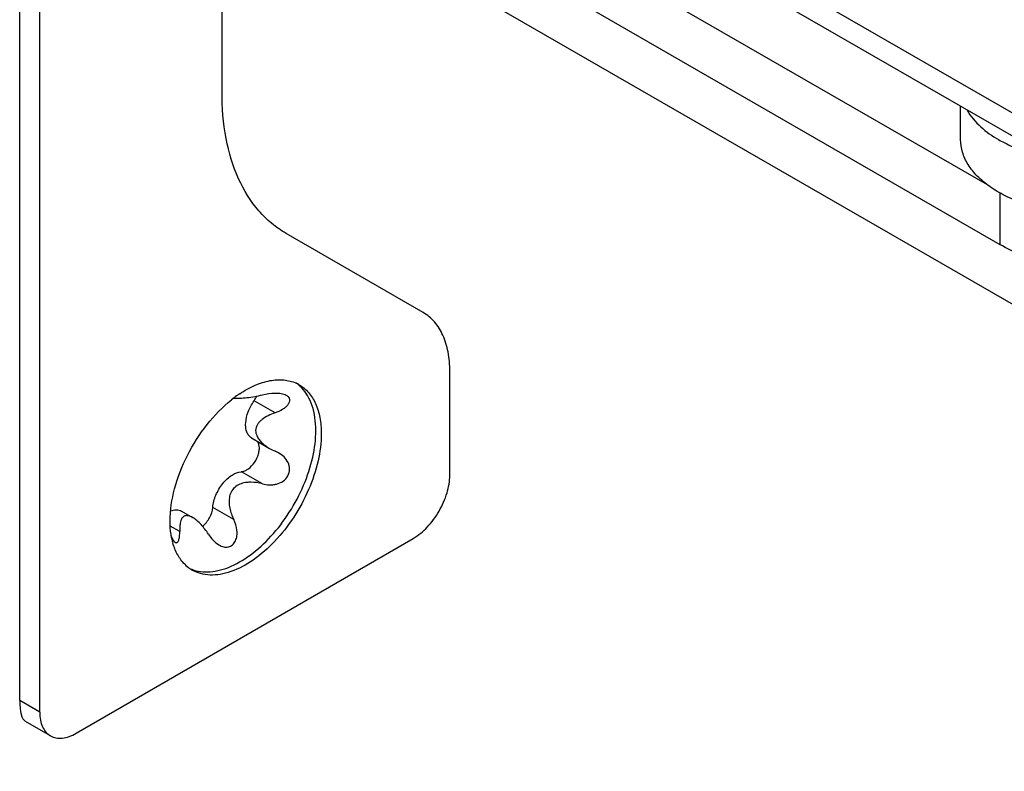
# Model space of a CAD drawing. Units: millimetres. Extents: x 648 to 1343, y -203 to 266.
# Drawn here: x 731 to 770, y -22 to 7 of the extents above; entities that cross this region are included whole.
import ezdxf

# ---------------------------------------------------------------- set-up
doc = ezdxf.new("R2010")
doc.units = ezdxf.units.MM
doc.header["$LTSCALE"] = 23.1
doc.layers.add('COMPONENTI_DI_ASSIEME', color=7, linetype='CONTINUOUS')

msp = doc.modelspace()

# ---------------------------------------------------------------- linework, layer by layer
at = {"layer": 'COMPONENTI_DI_ASSIEME', "linetype": 'Continuous'}
for p, q in [((732.83167, 24.93775), (803.23918, -15.65326)), ((731.34492, -19.19528), (731.34492, 24.07935)), ((732.83167, 24.03872), (803.23918, -16.55229)), ((732.12406, -19.64446), (732.12406, 23.63017)), ((739.19006, 4.42116), (739.19006, 15.08217)), ((801.27442, -21.93669), (741.85397, 12.30893)), ((753.09248, 9.91094), (768.86156, 0.81935)), ((753.09248, 7.86968), (769.34793, -1.50232)), ((767.83102, 2.56976), (767.83102, 3.86105)), ((769.34793, 0.50075), (769.34793, -1.50232)), ((746.98777, -4.13946), (741.67356, -1.07121)), ((748.02256, -10.45243), (748.02256, -6.42794)), ((741.2479, -8.03473), (740.43415, -7.56559)), ((740.33782, -9.00816), (741.03591, -9.41062)), ((741.38122, -9.58282), (741.2479, -9.5163)), ((740.75581, -10.7857), (739.94206, -10.31656)), ((739.64544, -12.16846), (738.83169, -11.69932)), ((737.61985, -11.84621), (738.04755, -12.09279)), ((737.5509, -12.63868), (737.18554, -12.42805)), ((733.53726, -20.4604), (746.60936, -12.9025)), ((732.12406, -19.64446), (731.34492, -19.19528)), ((732.53834, -20.56007), (731.56574, -19.99935))]:
    msp.add_line(p, q, dxfattribs=at)
for centre, radius, start, end in [((741.48983, -8.14139), 1.38451, 60.033931, 65.450014), ((741.2463, -8.06046), 1.43639, 44.619688, 54.739109), ((742.60182, -11.33488), 4.87458, 125.728042, 128.628554), ((742.42628, -11.09516), 4.57747, 125.051126, 125.696514), ((742.35407, -10.99186), 4.45143, 123.769491, 125.053821), ((739.58634, -2.54132), 4.93365, 276.614176, 283.711878), ((739.44779, -6.86749), 1.20841, 324.710899, 334.802202), ((739.7902, -12.37826), 2.60273, 191.659751, 195.733487), ((738.75649, -12.89423), 1.43301, 224.975316, 235.065485), ((738.72893, -12.93093), 1.38715, 235.130478, 240.025631)]:
    msp.add_arc(centre, radius, start, end, dxfattribs=at)
msp.add_ellipse((732.09819, -17.99775), major_axis=(0.48594, 2.0203), ratio=0.28489167, start_param=-4.01122539, end_param=-3.22545859, dxfattribs=at)
for points, knots in [([(741.67356, -1.07121), (741.47699, -0.95771), (741.09901, -0.69377), (740.42077, -0.02666), (739.74941, 1.06892), (739.2821, 2.65661), (739.19006, 3.81295), (739.19006, 4.42116)], [0, 0, 0, 0, 0.10809834, 0.2182969, 0.4512707, 0.71034043, 1, 1, 1, 1]), ([(768.08277, 3.70676), (768.35874, 3.22406), (768.94968, 2.73538), (769.74239, 2.33271), (770.39593, 2.07117), (770.91946, 1.93483), (771.27918, 1.86697)], [0, 0, 0, 0, 0.44186413, 0.57206568, 0.70909245, 1, 1, 1, 1]), ([(771.83813, -0.25946), (771.29884, -0.19638), (770.51505, -0.02795), (769.5665, 0.36476), (768.96699, 0.7159), (768.47705, 1.12187), (768.11162, 1.57411), (767.88347, 2.0611), (767.83101, 2.40387), (767.83101, 2.56976)], [0, 0, 0, 0, 0.30728106, 0.44889112, 0.57972608, 0.69899501, 0.80708916, 0.90611683, 1, 1, 1, 1]), ([(777.33386, -1.61788), (777.05004, -1.76591), (776.43691, -2.02516), (775.09777, -2.39301), (773.65827, -2.52465), (772.21659, -2.42561), (771.17381, -2.23533), (770.21114, -1.936), (769.61925, -1.65875), (769.34793, -1.50232)], [0, 0, 0, 0, 0.11612051, 0.24044554, 0.5028279, 0.63518341, 0.7639695, 0.88639159, 1, 1, 1, 1]), ([(748.02256, -6.42794), (748.02256, -6.17453), (747.98432, -5.69279), (747.78915, -5.03098), (747.46108, -4.49393), (747.15259, -4.23462), (746.98777, -4.13946)], [0, 0, 0, 0, 0.28986925, 0.54914637, 0.78230191, 1, 1, 1, 1]), ([(739.87973, -7.29147), (740.06695, -7.1663), (740.44085, -6.9554), (741.02174, -6.76495), (741.57345, -6.7272), (741.9151, -6.81354), (742.06508, -6.88205)], [0, 0, 0, 0, 0.29196565, 0.55319747, 0.78624186, 1, 1, 1, 1]), ([(742.18138, -6.94196), (742.31827, -7.02091), (742.57454, -7.23605), (742.84713, -7.68188), (743.00925, -8.2314), (743.04103, -8.63141), (743.04103, -8.84184)], [0, 0, 0, 0, 0.21769516, 0.4508324, 0.71012678, 1, 1, 1, 1]), ([(742.82874, -8.71945), (742.82874, -8.54933), (742.8076, -8.2227), (742.70311, -7.76366), (742.52836, -7.36729), (742.36142, -7.1454), (742.26871, -7.05155)], [0, 0, 0, 0, 0.28337231, 0.54298787, 0.78025517, 1, 1, 1, 1]), ([(737.17625, -12.23267), (737.17625, -11.81269), (737.3146, -10.9274), (737.81305, -9.65419), (738.56182, -8.47691), (739.2088, -7.80638), (739.55877, -7.52681)], [0, 0, 0, 0, 0.23242117, 0.48945391, 0.75211722, 1, 1, 1, 1]), ([(739.64308, -7.4656), (739.72102, -7.47031), (739.89222, -7.46721), (740.06248, -7.45275), (740.15461, -7.44213)], [0, 0, 0, 0, 0.45709826, 1, 1, 1, 1]), ([(740.33784, -9.00812), (740.29708, -8.98463), (740.22119, -8.91844), (740.14536, -8.77985), (740.106, -8.6093), (740.10241, -8.33751), (740.19439, -7.97028), (740.34165, -7.69616), (740.43415, -7.56559)], [0, 0, 0, 0, 0.08904717, 0.18555618, 0.29443123, 0.41715766, 0.69713177, 1, 1, 1, 1]), ([(740.75581, -7.33436), (740.91792, -7.29476), (741.16395, -7.25557), (741.47876, -7.2722), (741.62422, -7.31419), (741.68365, -7.3485)], [0, 0, 0, 0, 0.53030289, 0.78193406, 1, 1, 1, 1]), ([(741.68365, -7.3485), (741.71701, -7.36775), (741.77603, -7.41352), (741.82034, -7.51642), (741.80368, -7.62653), (741.74314, -7.72897), (741.65053, -7.82312), (741.48926, -7.93801), (741.34742, -8.00089), (741.2479, -8.03473)], [0, 0, 0, 0, 0.11230501, 0.21070035, 0.31106465, 0.42453145, 0.55283001, 0.69349306, 1, 1, 1, 1]), ([(741.2479, -8.03473), (741.15612, -8.06595), (740.98009, -8.13697), (740.77775, -8.25722), (740.64322, -8.37695), (740.56237, -8.47851), (740.50808, -8.59439), (740.49542, -8.67864), (740.49542, -8.72049)], [0, 0, 0, 0, 0.26918605, 0.52579216, 0.64857554, 0.76755931, 0.8837995, 1, 1, 1, 1]), ([(737.9342, -14.06746), (738.04001, -14.11637), (738.27076, -14.18929), (738.6438, -14.21592), (739.04062, -14.16294), (739.61229, -13.982), (740.33598, -13.55702), (741.13176, -12.82361), (741.8312, -11.90266), (742.37942, -10.8656), (742.73412, -9.79396), (742.82874, -9.06588), (742.82874, -8.71945)], [0, 0, 0, 0, 0.0429419, 0.08811405, 0.13673487, 0.18953615, 0.30811956, 0.4422006, 0.58604607, 0.73208941, 0.87237712, 1, 1, 1, 1]), ([(740.49542, -8.72049), (740.49542, -8.79052), (740.52764, -8.9172), (740.62604, -9.07406), (740.78511, -9.24689), (740.93215, -9.35079), (741.03591, -9.41062)], [0, 0, 0, 0, 0.23040942, 0.41468748, 0.60591439, 1, 1, 1, 1]), ([(743.04103, -8.84184), (743.04103, -9.19652), (742.94188, -9.94227), (742.57191, -11.03736), (742.00174, -12.0924), (741.27723, -13.02093), (740.45758, -13.74797), (739.71559, -14.15446), (739.13513, -14.30948), (738.73562, -14.33922), (738.36358, -14.28498), (738.13815, -14.19151), (738.0359, -14.13255)], [0, 0, 0, 0, 0.12871283, 0.27032558, 0.4175012, 0.56186312, 0.69553804, 0.81278898, 0.86474085, 0.91255706, 0.95716445, 1, 1, 1, 1]), ([(740.14481, -10.24956), (740.24102, -10.19393), (740.41449, -10.02956), (740.56103, -9.774), (740.62763, -9.54923), (740.64965, -9.35476), (740.61993, -9.20769), (740.5692, -9.13907)], [0, 0, 0, 0, 0.25888542, 0.54228304, 0.67776205, 0.80122994, 1, 1, 1, 1]), ([(740.75581, -10.7857), (740.8447, -10.80925), (740.98296, -10.83027), (741.1679, -10.82341), (741.35086, -10.79082), (741.56752, -10.6971), (741.76353, -10.49121), (741.83538, -10.21814), (741.76717, -9.9511), (741.60418, -9.73453), (741.45894, -9.62762), (741.38115, -9.58277)], [0, 0, 0, 0, 0.12678835, 0.19058619, 0.25452217, 0.38239822, 0.50925324, 0.63295869, 0.75435112, 0.87618749, 1, 1, 1, 1]), ([(739.94206, -10.31656), (739.9584, -10.3156), (740.02952, -10.306), (740.09703, -10.27718), (740.14481, -10.24956)], [0, 0, 0, 0, 0.2286664, 1, 1, 1, 1]), ([(738.83169, -11.69932), (738.84532, -11.53643), (738.93846, -11.20467), (739.15644, -10.83804), (739.38552, -10.58989), (739.61291, -10.4102), (739.81328, -10.32414), (739.94206, -10.31656)], [0, 0, 0, 0, 0.26009184, 0.53801107, 0.67139116, 0.7947457, 1, 1, 1, 1]), ([(746.60936, -12.9025), (746.81002, -12.78649), (747.18971, -12.46652), (747.63281, -11.86037), (747.93566, -11.17323), (748.02256, -10.68428), (748.02256, -10.45243)], [0, 0, 0, 0, 0.23719616, 0.4999533, 0.76273586, 1, 1, 1, 1]), ([(740.15461, -10.73295), (740.07819, -10.74176), (739.92675, -10.7736), (739.71833, -10.87789), (739.55819, -11.04912), (739.4739, -11.26691), (739.45655, -11.49864), (739.4967, -11.80685), (739.57784, -12.02842), (739.64544, -12.16846)], [0, 0, 0, 0, 0.12506109, 0.24944334, 0.37307912, 0.49683347, 0.62151563, 0.74718548, 1, 1, 1, 1]), ([(740.75581, -10.7857), (740.60954, -10.74694), (740.40677, -10.71642), (740.20482, -10.72716), (740.15461, -10.73295)], [0, 0, 0, 0, 0.74962187, 1, 1, 1, 1]), ([(737.19644, -11.83723), (737.26902, -11.80986), (737.41392, -11.77662), (737.56163, -11.81267), (737.61984, -11.84624)], [0, 0, 0, 0, 0.53581706, 1, 1, 1, 1]), ([(738.43395, -12.43254), (738.54541, -12.3431), (738.72436, -12.11434), (738.82, -11.83901), (738.83169, -11.69932)], [0, 0, 0, 0, 0.50482919, 1, 1, 1, 1]), ([(737.59769, -12.21129), (737.57598, -12.27451), (737.55199, -12.41789), (737.54911, -12.56174), (737.5509, -12.63868)], [0, 0, 0, 0, 0.46479516, 1, 1, 1, 1]), ([(738.04755, -12.09279), (737.99755, -12.06396), (737.90386, -12.01958), (737.77502, -12.01477), (737.69861, -12.05383), (737.63908, -12.11217), (737.61165, -12.17063), (737.59769, -12.21129)], [0, 0, 0, 0, 0.31208545, 0.55428524, 0.66082422, 0.76752258, 1, 1, 1, 1]), ([(738.66127, -12.73748), (738.57746, -12.60666), (738.43803, -12.42175), (738.22346, -12.21316), (738.10734, -12.12726), (738.04755, -12.09279)], [0, 0, 0, 0, 0.51981931, 0.76910254, 1, 1, 1, 1]), ([(739.07299, -13.15686), (739.12963, -13.1895), (739.2479, -13.24011), (739.44045, -13.24712), (739.61232, -13.16003), (739.72514, -12.99865), (739.77671, -12.8001), (739.77575, -12.51293), (739.70897, -12.30006), (739.64544, -12.16846)], [0, 0, 0, 0, 0.12223263, 0.2366402, 0.34870347, 0.46686847, 0.59370033, 0.72673931, 1, 1, 1, 1]), ([(737.24118, -12.90427), (737.23024, -12.85147), (737.19099, -12.62969), (737.17625, -12.40388), (737.17625, -12.23267)], [0, 0, 0, 0, 0.2395331, 1, 1, 1, 1]), ([(737.23077, -12.8383), (737.2499, -12.88739), (737.28624, -12.96715), (737.34325, -13.03966), (737.37401, -13.05746)], [0, 0, 0, 0, 0.59715984, 1, 1, 1, 1]), ([(737.37401, -13.05746), (737.38654, -13.06472), (737.41461, -13.07439), (737.45769, -13.05824), (737.4892, -13.02026), (737.51392, -12.96726), (737.53247, -12.90017), (737.54996, -12.78956), (737.55233, -12.70057), (737.5509, -12.63868)], [0, 0, 0, 0, 0.08298138, 0.15851873, 0.24785723, 0.35903836, 0.49218444, 0.64527737, 1, 1, 1, 1]), ([(738.66127, -12.73748), (738.71563, -12.82234), (738.83596, -12.97988), (738.98942, -13.1087), (739.07299, -13.15686)], [0, 0, 0, 0, 0.5109348, 1, 1, 1, 1]), ([(737.74276, -13.90709), (737.63589, -13.80023), (737.4463, -13.5408), (737.32989, -13.2432), (737.28499, -13.08402)], [0, 0, 0, 0, 0.47746297, 1, 1, 1, 1]), ([(732.12406, -19.64446), (732.12406, -19.74584), (732.13942, -19.93862), (732.21748, -20.20346), (732.3489, -20.41831), (732.47237, -20.52202), (732.53835, -20.56006)], [0, 0, 0, 0, 0.28978658, 0.54919733, 0.78229018, 1, 1, 1, 1]), ([(732.53835, -20.56006), (732.60427, -20.59806), (732.75571, -20.65291), (733.00722, -20.65909), (733.27525, -20.59416), (733.44961, -20.51107), (733.53726, -20.4604)], [0, 0, 0, 0, 0.21775053, 0.45086048, 0.71025609, 1, 1, 1, 1])]:
    msp.add_open_spline(points, degree=3, knots=knots, dxfattribs=at)
msp.add_open_spline([(741.03591, -9.41062), (741.10431, -9.45006), (741.17532, -9.48521), (741.2479, -9.5163)], degree=3, dxfattribs=at)

doc.saveas('drawing.dxf')
